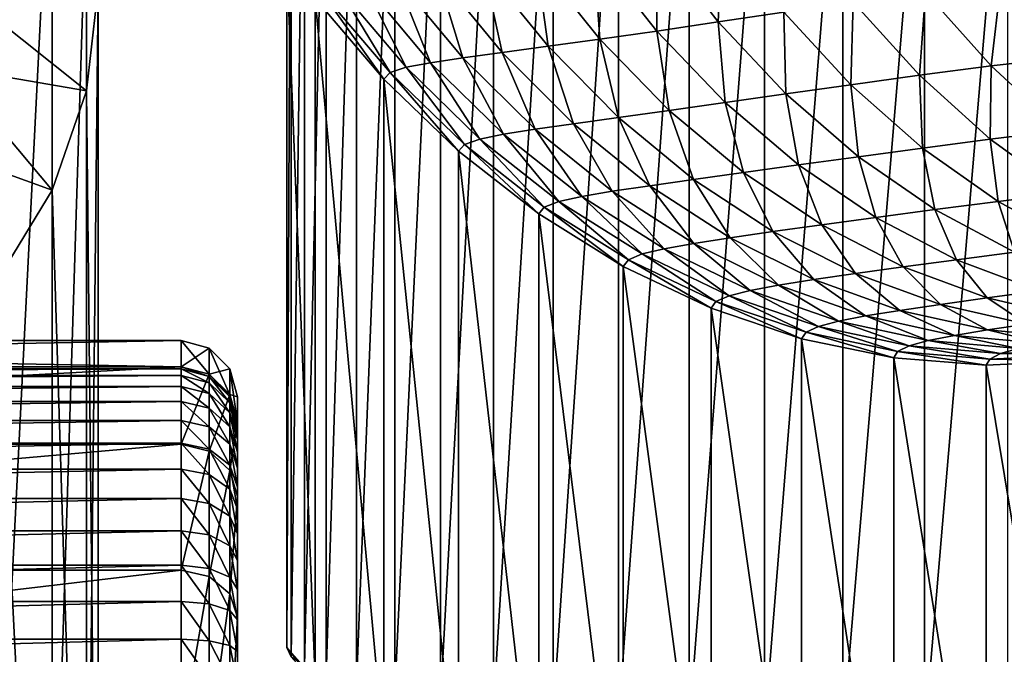
# Model space of a CAD drawing. Extents: x -0.218 to 0.011, y -0.282 to -0.138.
# Drawn here: x -0.189 to -0.173, y -0.244 to -0.234 of the extents above; entities that cross this region are included whole.
import ezdxf

# ---------------------------------------------------------------- set-up
doc = ezdxf.new("R2010")
doc.units = 0
doc.header["$MEASUREMENT"] = 0
doc.layers.get('0').update_dxf_attribs({"linetype": 'CONTINUOUS'})

msp = doc.modelspace()

# ---------------------------------------------------------------- linework, layer by layer
for points in [[(-0.184316, -0.244109, 0.080627), (-0.184316, -0.233366, 0.175395), (-0.184316, -0.218022, 0.173655)], [(-0.184316, -0.244109, 0.080627), (-0.184316, -0.218022, 0.173655), (-0.184316, -0.228765, 0.078888)], [(-0.184247, -0.228914, 0.077578), (-0.184316, -0.244109, 0.080627), (-0.184316, -0.228765, 0.078888)], [(-0.184247, -0.228914, 0.077578), (-0.184247, -0.244258, 0.079317), (-0.184316, -0.244109, 0.080627)], [(-0.18404, -0.229061, 0.076282), (-0.184247, -0.244258, 0.079317), (-0.184247, -0.228914, 0.077578)], [(-0.18404, -0.229061, 0.076282), (-0.18404, -0.244405, 0.078022), (-0.184247, -0.244258, 0.079317)], [(-0.183699, -0.229204, 0.075015), (-0.18404, -0.244405, 0.078022), (-0.18404, -0.229061, 0.076282)], [(-0.18887, -0.247905, 0.056543), (-0.18887, -0.22917, 0.090198), (-0.187993, -0.230603, 0.090996)], [(-0.183699, -0.229204, 0.075015), (-0.183699, -0.244548, 0.076755), (-0.18404, -0.244405, 0.078022)], [(-0.183226, -0.229343, 0.073791), (-0.183699, -0.244548, 0.076755), (-0.183699, -0.229204, 0.075015)], [(-0.183226, -0.229343, 0.073791), (-0.183226, -0.244687, 0.07553), (-0.183699, -0.244548, 0.076755)], [(-0.182626, -0.229475, 0.072622), (-0.183226, -0.244687, 0.07553), (-0.183226, -0.229343, 0.073791)], [(-0.182626, -0.229475, 0.072622), (-0.182626, -0.24482, 0.074362), (-0.183226, -0.244687, 0.07553)], [(-0.181907, -0.2296, 0.071522), (-0.182626, -0.24482, 0.074362), (-0.182626, -0.229475, 0.072622)], [(-0.181907, -0.2296, 0.071522), (-0.181907, -0.244944, 0.073262), (-0.182626, -0.24482, 0.074362)], [(-0.181077, -0.229716, 0.070503), (-0.181907, -0.244944, 0.073262), (-0.181907, -0.2296, 0.071522)], [(-0.181077, -0.229716, 0.070503), (-0.181077, -0.24506, 0.072242), (-0.181907, -0.244944, 0.073262)], [(-0.180143, -0.229821, 0.069576), (-0.181077, -0.24506, 0.072242), (-0.181077, -0.229716, 0.070503)], [(-0.180143, -0.229821, 0.069576), (-0.180143, -0.245165, 0.071315), (-0.181077, -0.24506, 0.072242)], [(-0.179117, -0.229914, 0.06875), (-0.180143, -0.245165, 0.071315), (-0.180143, -0.229821, 0.069576)], [(-0.179117, -0.229914, 0.06875), (-0.179117, -0.245258, 0.07049), (-0.180143, -0.245165, 0.071315)], [(-0.17801, -0.229995, 0.068036), (-0.179117, -0.245258, 0.07049), (-0.179117, -0.229914, 0.06875)], [(-0.17801, -0.229995, 0.068036), (-0.17801, -0.245339, 0.069775), (-0.179117, -0.245258, 0.07049)], [(-0.176834, -0.230063, 0.06744), (-0.17801, -0.245339, 0.069775), (-0.17801, -0.229995, 0.068036)], [(-0.176834, -0.230063, 0.06744), (-0.176834, -0.245407, 0.06918), (-0.17801, -0.245339, 0.069775)], [(-0.175602, -0.230116, 0.06697), (-0.176834, -0.245407, 0.06918), (-0.176834, -0.230063, 0.06744)], [(-0.175602, -0.230116, 0.06697), (-0.175602, -0.24546, 0.06871), (-0.176834, -0.245407, 0.06918)], [(-0.174327, -0.230155, 0.066631), (-0.175602, -0.24546, 0.06871), (-0.175602, -0.230116, 0.06697)], [(-0.174327, -0.230155, 0.066631), (-0.174327, -0.245499, 0.06837), (-0.175602, -0.24546, 0.06871)], [(-0.173023, -0.230178, 0.066426), (-0.174327, -0.245499, 0.06837), (-0.174327, -0.230155, 0.066631)], [(-0.173023, -0.230178, 0.066426), (-0.173023, -0.245522, 0.068165), (-0.174327, -0.245499, 0.06837)], [(-0.18887, -0.247905, 0.056543), (-0.187993, -0.230603, 0.090996), (-0.187993, -0.249338, 0.057341)], [(-0.187993, -0.249338, 0.057341), (-0.187993, -0.230603, 0.090996), (-0.187453, -0.232158, 0.091861)], [(-0.187993, -0.249338, 0.057341), (-0.187453, -0.232158, 0.091861), (-0.187453, -0.250893, 0.058207)], [(-0.187453, -0.250893, 0.058207), (-0.187453, -0.232158, 0.091861), (-0.187271, -0.233775, 0.092762)], [(-0.177491, -0.23289, 0.185831), (-0.178531, -0.233052, 0.185078), (-0.177557, -0.234311, 0.18431)], [(-0.177491, -0.23289, 0.185831), (-0.177557, -0.234311, 0.18431), (-0.176528, -0.234158, 0.185046)], [(-0.178531, -0.233052, 0.185078), (-0.179507, -0.233201, 0.184231), (-0.178521, -0.234453, 0.183478)], [(-0.178531, -0.233052, 0.185078), (-0.178521, -0.234453, 0.183478), (-0.177557, -0.234311, 0.18431)], [(-0.179507, -0.233201, 0.184231), (-0.180411, -0.233333, 0.183298), (-0.179412, -0.234581, 0.182561)], [(-0.179507, -0.233201, 0.184231), (-0.179412, -0.234581, 0.182561), (-0.178521, -0.234453, 0.183478)], [(-0.183873, -0.244613, 0.081), (-0.183873, -0.233941, 0.175145), (-0.184316, -0.233366, 0.175395)], [(-0.183873, -0.244613, 0.081), (-0.184316, -0.233366, 0.175395), (-0.184316, -0.244109, 0.080627)], [(-0.180411, -0.233333, 0.183298), (-0.181233, -0.233447, 0.182289), (-0.180222, -0.234693, 0.181569)], [(-0.180411, -0.233333, 0.183298), (-0.180222, -0.234693, 0.181569), (-0.179412, -0.234581, 0.182561)], [(-0.181964, -0.233544, 0.181214), (-0.182595, -0.233625, 0.180082), (-0.181557, -0.234874, 0.179392)], [(-0.181233, -0.233447, 0.182289), (-0.181964, -0.233544, 0.181214), (-0.18094, -0.23479, 0.180509)], [(-0.181964, -0.233544, 0.181214), (-0.181557, -0.234874, 0.179392), (-0.18094, -0.23479, 0.180509)], [(-0.181233, -0.233447, 0.182289), (-0.18094, -0.23479, 0.180509), (-0.180222, -0.234693, 0.181569)], [(-0.183115, -0.233695, 0.178901), (-0.183511, -0.233762, 0.17768), (-0.182448, -0.235021, 0.177022)], [(-0.182595, -0.233625, 0.180082), (-0.183115, -0.233695, 0.178901), (-0.182064, -0.234949, 0.178227)], [(-0.183115, -0.233695, 0.178901), (-0.182448, -0.235021, 0.177022), (-0.182064, -0.234949, 0.178227)], [(-0.182595, -0.233625, 0.180082), (-0.182064, -0.234949, 0.178227), (-0.181557, -0.234874, 0.179392)], [(-0.173128, -0.233699, 0.186587), (-0.174307, -0.233843, 0.186195), (-0.173282, -0.235001, 0.185279)], [(-0.173128, -0.233699, 0.186587), (-0.173282, -0.235001, 0.185279), (-0.172117, -0.234868, 0.185657)], [(-0.17191, -0.233582, 0.18684), (-0.173128, -0.233699, 0.186587), (-0.172117, -0.234868, 0.185657)], [(-0.189473, -0.233775, 0.092762), (-0.189613, -0.235017, 0.093453), (-0.187453, -0.235392, 0.093662)], [(-0.189473, -0.233775, 0.092762), (-0.187453, -0.235392, 0.093662), (-0.187271, -0.233775, 0.092762)], [(-0.187453, -0.250893, 0.058207), (-0.187271, -0.233775, 0.092762), (-0.187271, -0.25251, 0.059107)], [(-0.187271, -0.25251, 0.059107), (-0.187271, -0.233775, 0.092762), (-0.187453, -0.235392, 0.093662)], [(-0.18377, -0.233838, 0.176426), (-0.183873, -0.233941, 0.175145), (-0.182796, -0.235207, 0.174523)], [(-0.183511, -0.233762, 0.17768), (-0.18377, -0.233838, 0.176426), (-0.182698, -0.235102, 0.175785)], [(-0.18377, -0.233838, 0.176426), (-0.182796, -0.235207, 0.174523), (-0.182698, -0.235102, 0.175785)], [(-0.183511, -0.233762, 0.17768), (-0.182698, -0.235102, 0.175785), (-0.182448, -0.235021, 0.177022)], [(-0.174307, -0.233843, 0.186195), (-0.175442, -0.234, 0.185678), (-0.174405, -0.235146, 0.184778)], [(-0.174307, -0.233843, 0.186195), (-0.174405, -0.235146, 0.184778), (-0.173282, -0.235001, 0.185279)], [(-0.183873, -0.233941, 0.175145), (-0.183873, -0.244613, 0.081), (-0.182796, -0.245708, 0.08189)], [(-0.183873, -0.233941, 0.175145), (-0.182796, -0.245708, 0.08189), (-0.182796, -0.235207, 0.174523)], [(-0.175442, -0.234, 0.185678), (-0.176528, -0.234158, 0.185046), (-0.175479, -0.235295, 0.184164)], [(-0.175442, -0.234, 0.185678), (-0.175479, -0.235295, 0.184164), (-0.174405, -0.235146, 0.184778)], [(-0.176528, -0.234158, 0.185046), (-0.177557, -0.234311, 0.18431), (-0.176496, -0.235439, 0.183445)], [(-0.176528, -0.234158, 0.185046), (-0.176496, -0.235439, 0.183445), (-0.175479, -0.235295, 0.184164)], [(-0.177557, -0.234311, 0.18431), (-0.178521, -0.234453, 0.183478), (-0.177448, -0.235574, 0.182632)], [(-0.177557, -0.234311, 0.18431), (-0.177448, -0.235574, 0.182632), (-0.176496, -0.235439, 0.183445)], [(-0.178521, -0.234453, 0.183478), (-0.179412, -0.234581, 0.182561), (-0.178326, -0.235697, 0.181732)], [(-0.178521, -0.234453, 0.183478), (-0.178326, -0.235697, 0.181732), (-0.177448, -0.235574, 0.182632)], [(-0.179412, -0.234581, 0.182561), (-0.180222, -0.234693, 0.181569), (-0.179121, -0.235808, 0.180757)], [(-0.179412, -0.234581, 0.182561), (-0.179121, -0.235808, 0.180757), (-0.178326, -0.235697, 0.181732)], [(-0.180222, -0.234693, 0.181569), (-0.18094, -0.23479, 0.180509), (-0.179824, -0.235905, 0.179714)], [(-0.180222, -0.234693, 0.181569), (-0.179824, -0.235905, 0.179714), (-0.179121, -0.235808, 0.180757)], [(-0.181557, -0.234874, 0.179392), (-0.182064, -0.234949, 0.178227), (-0.18092, -0.23607, 0.177466)], [(-0.18094, -0.23479, 0.180509), (-0.181557, -0.234874, 0.179392), (-0.180427, -0.235992, 0.178614)], [(-0.181557, -0.234874, 0.179392), (-0.18092, -0.23607, 0.177466), (-0.180427, -0.235992, 0.178614)], [(-0.18094, -0.23479, 0.180509), (-0.180427, -0.235992, 0.178614), (-0.179824, -0.235905, 0.179714)], [(-0.172117, -0.234868, 0.185657), (-0.173282, -0.235001, 0.185279), (-0.172185, -0.236012, 0.184273)], [(-0.189613, -0.235017, 0.093453), (-0.190028, -0.236211, 0.094118), (-0.187993, -0.236947, 0.094527)], [(-0.189613, -0.235017, 0.093453), (-0.187993, -0.236947, 0.094527), (-0.187453, -0.235392, 0.093662)], [(-0.182448, -0.235021, 0.177022), (-0.182698, -0.235102, 0.175785), (-0.181531, -0.236231, 0.175059)], [(-0.182064, -0.234949, 0.178227), (-0.182448, -0.235021, 0.177022), (-0.181291, -0.236147, 0.176278)], [(-0.182448, -0.235021, 0.177022), (-0.181531, -0.236231, 0.175059), (-0.181291, -0.236147, 0.176278)], [(-0.182064, -0.234949, 0.178227), (-0.181291, -0.236147, 0.176278), (-0.18092, -0.23607, 0.177466)], [(-0.173282, -0.235001, 0.185279), (-0.174405, -0.235146, 0.184778), (-0.173295, -0.236147, 0.18379)], [(-0.173282, -0.235001, 0.185279), (-0.173295, -0.236147, 0.18379), (-0.172185, -0.236012, 0.184273)], [(-0.182698, -0.235102, 0.175785), (-0.182796, -0.235207, 0.174523), (-0.181624, -0.236337, 0.173817)], [(-0.182796, -0.235207, 0.174523), (-0.182796, -0.245708, 0.08189), (-0.181624, -0.246651, 0.082832)], [(-0.182796, -0.235207, 0.174523), (-0.181624, -0.246651, 0.082832), (-0.181624, -0.236337, 0.173817)], [(-0.182698, -0.235102, 0.175785), (-0.181624, -0.236337, 0.173817), (-0.181531, -0.236231, 0.175059)], [(-0.174405, -0.235146, 0.184778), (-0.175479, -0.235295, 0.184164), (-0.174357, -0.236286, 0.183194)], [(-0.174405, -0.235146, 0.184778), (-0.174357, -0.236286, 0.183194), (-0.173295, -0.236147, 0.18379)], [(-0.187453, -0.254127, 0.060007), (-0.187453, -0.235392, 0.093662), (-0.187993, -0.236947, 0.094527)], [(-0.187271, -0.25251, 0.059107), (-0.187453, -0.235392, 0.093662), (-0.187453, -0.254127, 0.060007)], [(-0.175479, -0.235295, 0.184164), (-0.176496, -0.235439, 0.183445), (-0.175361, -0.236422, 0.182495)], [(-0.175479, -0.235295, 0.184164), (-0.175361, -0.236422, 0.182495), (-0.174357, -0.236286, 0.183194)], [(-0.176496, -0.235439, 0.183445), (-0.177448, -0.235574, 0.182632), (-0.176299, -0.236551, 0.1817)], [(-0.176496, -0.235439, 0.183445), (-0.176299, -0.236551, 0.1817), (-0.175361, -0.236422, 0.182495)], [(-0.178326, -0.235697, 0.181732), (-0.179121, -0.235808, 0.180757), (-0.177942, -0.236779, 0.179863)], [(-0.177448, -0.235574, 0.182632), (-0.178326, -0.235697, 0.181732), (-0.177162, -0.236671, 0.18082)], [(-0.178326, -0.235697, 0.181732), (-0.177942, -0.236779, 0.179863), (-0.177162, -0.236671, 0.18082)], [(-0.177448, -0.235574, 0.182632), (-0.177162, -0.236671, 0.18082), (-0.176299, -0.236551, 0.1817)], [(-0.179121, -0.235808, 0.180757), (-0.179824, -0.235905, 0.179714), (-0.17863, -0.236876, 0.178838)], [(-0.179121, -0.235808, 0.180757), (-0.17863, -0.236876, 0.178838), (-0.177942, -0.236779, 0.179863)], [(-0.180427, -0.235992, 0.178614), (-0.18092, -0.23607, 0.177466), (-0.179695, -0.237045, 0.176625)], [(-0.179824, -0.235905, 0.179714), (-0.180427, -0.235992, 0.178614), (-0.179217, -0.236964, 0.177756)], [(-0.180427, -0.235992, 0.178614), (-0.179695, -0.237045, 0.176625), (-0.179217, -0.236964, 0.177756)], [(-0.179824, -0.235905, 0.179714), (-0.179217, -0.236964, 0.177756), (-0.17863, -0.236876, 0.178838)], [(-0.172185, -0.236012, 0.184273), (-0.173295, -0.236147, 0.18379), (-0.172125, -0.236991, 0.182723)], [(-0.181291, -0.236147, 0.176278), (-0.181531, -0.236231, 0.175059), (-0.180282, -0.237212, 0.174257)], [(-0.18092, -0.23607, 0.177466), (-0.181291, -0.236147, 0.176278), (-0.180053, -0.237125, 0.175456)], [(-0.181291, -0.236147, 0.176278), (-0.180282, -0.237212, 0.174257), (-0.180053, -0.237125, 0.175456)], [(-0.18092, -0.23607, 0.177466), (-0.180053, -0.237125, 0.175456), (-0.179695, -0.237045, 0.176625)], [(-0.173295, -0.236147, 0.18379), (-0.174357, -0.236286, 0.183194), (-0.173173, -0.237122, 0.182147)], [(-0.173295, -0.236147, 0.18379), (-0.173173, -0.237122, 0.182147), (-0.172125, -0.236991, 0.182723)], [(-0.190028, -0.236211, 0.094118), (-0.18887, -0.23838, 0.095325), (-0.187993, -0.236947, 0.094527)], [(-0.181531, -0.236231, 0.175059), (-0.181624, -0.236337, 0.173817), (-0.180369, -0.237319, 0.173036)], [(-0.181531, -0.236231, 0.175059), (-0.180369, -0.237319, 0.173036), (-0.180282, -0.237212, 0.174257)], [(-0.174357, -0.236286, 0.183194), (-0.175361, -0.236422, 0.182495), (-0.174163, -0.237251, 0.181468)], [(-0.174357, -0.236286, 0.183194), (-0.174163, -0.237251, 0.181468), (-0.173173, -0.237122, 0.182147)], [(-0.181624, -0.236337, 0.173817), (-0.181624, -0.246651, 0.082832), (-0.180369, -0.247433, 0.083814)], [(-0.181624, -0.236337, 0.173817), (-0.180369, -0.247433, 0.083814), (-0.180369, -0.237319, 0.173036)], [(-0.175361, -0.236422, 0.182495), (-0.176299, -0.236551, 0.1817), (-0.175087, -0.237374, 0.180694)], [(-0.175361, -0.236422, 0.182495), (-0.175087, -0.237374, 0.180694), (-0.174163, -0.237251, 0.181468)], [(-0.176299, -0.236551, 0.1817), (-0.177162, -0.236671, 0.18082), (-0.175935, -0.23749, 0.179834)], [(-0.176299, -0.236551, 0.1817), (-0.175935, -0.23749, 0.179834), (-0.175087, -0.237374, 0.180694)], [(-0.177942, -0.236779, 0.179863), (-0.17863, -0.236876, 0.178838), (-0.177371, -0.237693, 0.177891)], [(-0.177162, -0.236671, 0.18082), (-0.177942, -0.236779, 0.179863), (-0.176699, -0.237596, 0.178896)], [(-0.177942, -0.236779, 0.179863), (-0.177371, -0.237693, 0.177891), (-0.176699, -0.237596, 0.178896)], [(-0.177162, -0.236671, 0.18082), (-0.176699, -0.237596, 0.178896), (-0.175935, -0.23749, 0.179834)], [(-0.187993, -0.255682, 0.060873), (-0.187993, -0.236947, 0.094527), (-0.18887, -0.23838, 0.095325)], [(-0.187453, -0.254127, 0.060007), (-0.187993, -0.236947, 0.094527), (-0.187993, -0.255682, 0.060873)], [(-0.17863, -0.236876, 0.178838), (-0.179217, -0.236964, 0.177756), (-0.177941, -0.237781, 0.176827)], [(-0.17863, -0.236876, 0.178838), (-0.177941, -0.237781, 0.176827), (-0.177371, -0.237693, 0.177891)], [(-0.179695, -0.237045, 0.176625), (-0.180053, -0.237125, 0.175456), (-0.178746, -0.237946, 0.174565)], [(-0.179217, -0.236964, 0.177756), (-0.179695, -0.237045, 0.176625), (-0.178403, -0.237864, 0.175715)], [(-0.179695, -0.237045, 0.176625), (-0.178746, -0.237946, 0.174565), (-0.178403, -0.237864, 0.175715)], [(-0.179217, -0.236964, 0.177756), (-0.178403, -0.237864, 0.175715), (-0.177941, -0.237781, 0.176827)], [(-0.172125, -0.236991, 0.182723), (-0.173173, -0.237122, 0.182147), (-0.17194, -0.237793, 0.181035)], [(-0.180282, -0.237212, 0.174257), (-0.180369, -0.237319, 0.173036), (-0.179045, -0.238142, 0.172188)], [(-0.180053, -0.237125, 0.175456), (-0.180282, -0.237212, 0.174257), (-0.178964, -0.238035, 0.173386)], [(-0.180282, -0.237212, 0.174257), (-0.179045, -0.238142, 0.172188), (-0.178964, -0.238035, 0.173386)], [(-0.180053, -0.237125, 0.175456), (-0.178964, -0.238035, 0.173386), (-0.178746, -0.237946, 0.174565)], [(-0.174163, -0.237251, 0.181468), (-0.175087, -0.237374, 0.180694), (-0.173825, -0.238035, 0.179624)], [(-0.173173, -0.237122, 0.182147), (-0.174163, -0.237251, 0.181468), (-0.172916, -0.237916, 0.180377)], [(-0.174163, -0.237251, 0.181468), (-0.173825, -0.238035, 0.179624), (-0.172916, -0.237916, 0.180377)], [(-0.173173, -0.237122, 0.182147), (-0.172916, -0.237916, 0.180377), (-0.17194, -0.237793, 0.181035)], [(-0.180369, -0.237319, 0.173036), (-0.180369, -0.247433, 0.083814), (-0.179045, -0.248045, 0.084826)], [(-0.180369, -0.237319, 0.173036), (-0.179045, -0.248045, 0.084826), (-0.179045, -0.238142, 0.172188)], [(-0.175087, -0.237374, 0.180694), (-0.175935, -0.23749, 0.179834), (-0.174658, -0.238147, 0.178785)], [(-0.175087, -0.237374, 0.180694), (-0.174658, -0.238147, 0.178785), (-0.173825, -0.238035, 0.179624)], [(-0.175935, -0.23749, 0.179834), (-0.176699, -0.237596, 0.178896), (-0.175405, -0.23825, 0.177868)], [(-0.175935, -0.23749, 0.179834), (-0.175405, -0.23825, 0.177868), (-0.174658, -0.238147, 0.178785)], [(-0.177371, -0.237693, 0.177891), (-0.177941, -0.237781, 0.176827), (-0.176613, -0.238435, 0.175837)], [(-0.176699, -0.237596, 0.178896), (-0.177371, -0.237693, 0.177891), (-0.17606, -0.238346, 0.176882)], [(-0.177371, -0.237693, 0.177891), (-0.176613, -0.238435, 0.175837), (-0.17606, -0.238346, 0.176882)], [(-0.176699, -0.237596, 0.178896), (-0.17606, -0.238346, 0.176882), (-0.175405, -0.23825, 0.177868)], [(-0.178403, -0.237864, 0.175715), (-0.178746, -0.237946, 0.174565), (-0.177386, -0.238601, 0.173614)], [(-0.177941, -0.237781, 0.176827), (-0.178403, -0.237864, 0.175715), (-0.177058, -0.238518, 0.174745)], [(-0.178403, -0.237864, 0.175715), (-0.177386, -0.238601, 0.173614), (-0.177058, -0.238518, 0.174745)], [(-0.177941, -0.237781, 0.176827), (-0.177058, -0.238518, 0.174745), (-0.176613, -0.238435, 0.175837)], [(-0.178746, -0.237946, 0.174565), (-0.178964, -0.238035, 0.173386), (-0.177592, -0.23869, 0.172457)], [(-0.178746, -0.237946, 0.174565), (-0.177592, -0.23869, 0.172457), (-0.177386, -0.238601, 0.173614)], [(-0.172916, -0.237916, 0.180377), (-0.173825, -0.238035, 0.179624), (-0.172527, -0.238524, 0.178503)], [(-0.178964, -0.238035, 0.173386), (-0.179045, -0.238142, 0.172188), (-0.177667, -0.238796, 0.171282)], [(-0.179045, -0.238142, 0.172188), (-0.179045, -0.248045, 0.084826), (-0.177667, -0.248481, 0.085856)], [(-0.179045, -0.238142, 0.172188), (-0.177667, -0.248481, 0.085856), (-0.177667, -0.238796, 0.171282)], [(-0.178964, -0.238035, 0.173386), (-0.177667, -0.238796, 0.171282), (-0.177592, -0.23869, 0.172457)], [(-0.174658, -0.238147, 0.178785), (-0.175405, -0.23825, 0.177868), (-0.174074, -0.238735, 0.176788)], [(-0.173825, -0.238035, 0.179624), (-0.174658, -0.238147, 0.178785), (-0.173344, -0.238633, 0.177685)], [(-0.174658, -0.238147, 0.178785), (-0.174074, -0.238735, 0.176788), (-0.173344, -0.238633, 0.177685)], [(-0.173825, -0.238035, 0.179624), (-0.173344, -0.238633, 0.177685), (-0.172527, -0.238524, 0.178503)], [(-0.175405, -0.23825, 0.177868), (-0.17606, -0.238346, 0.176882), (-0.174711, -0.238829, 0.175823)], [(-0.175405, -0.23825, 0.177868), (-0.174711, -0.238829, 0.175823), (-0.174074, -0.238735, 0.176788)], [(-0.187993, -0.255682, 0.060873), (-0.18887, -0.23838, 0.095325), (-0.18887, -0.257115, 0.06167)], [(-0.176613, -0.238435, 0.175837), (-0.177058, -0.238518, 0.174745), (-0.175674, -0.239, 0.173725)], [(-0.17606, -0.238346, 0.176882), (-0.176613, -0.238435, 0.175837), (-0.175247, -0.238916, 0.174798)], [(-0.176613, -0.238435, 0.175837), (-0.175674, -0.239, 0.173725), (-0.175247, -0.238916, 0.174798)], [(-0.17606, -0.238346, 0.176882), (-0.175247, -0.238916, 0.174798), (-0.174711, -0.238829, 0.175823)], [(-0.177386, -0.238601, 0.173614), (-0.177592, -0.23869, 0.172457), (-0.176181, -0.239171, 0.171479)], [(-0.177058, -0.238518, 0.174745), (-0.177386, -0.238601, 0.173614), (-0.175987, -0.239082, 0.172615)], [(-0.177386, -0.238601, 0.173614), (-0.176181, -0.239171, 0.171479), (-0.175987, -0.239082, 0.172615)], [(-0.177058, -0.238518, 0.174745), (-0.175987, -0.239082, 0.172615), (-0.175674, -0.239, 0.173725)], [(-0.173344, -0.238633, 0.177685), (-0.174074, -0.238735, 0.176788), (-0.172721, -0.239043, 0.17567)], [(-0.172527, -0.238524, 0.178503), (-0.173344, -0.238633, 0.177685), (-0.172008, -0.238944, 0.176546)], [(-0.173344, -0.238633, 0.177685), (-0.172721, -0.239043, 0.17567), (-0.172008, -0.238944, 0.176546)], [(-0.177592, -0.23869, 0.172457), (-0.177667, -0.238796, 0.171282), (-0.17625, -0.239276, 0.170329)], [(-0.177667, -0.238796, 0.171282), (-0.177667, -0.248481, 0.085856), (-0.17625, -0.248734, 0.086894)], [(-0.177667, -0.238796, 0.171282), (-0.17625, -0.248734, 0.086894), (-0.17625, -0.239276, 0.170329)], [(-0.177592, -0.23869, 0.172457), (-0.17625, -0.239276, 0.170329), (-0.176181, -0.239171, 0.171479)], [(-0.174074, -0.238735, 0.176788), (-0.174711, -0.238829, 0.175823), (-0.17334, -0.239135, 0.174725)], [(-0.174074, -0.238735, 0.176788), (-0.17334, -0.239135, 0.174725), (-0.172721, -0.239043, 0.17567)], [(-0.175247, -0.238916, 0.174798), (-0.175674, -0.239, 0.173725), (-0.174268, -0.239303, 0.172668)], [(-0.174711, -0.238829, 0.175823), (-0.175247, -0.238916, 0.174798), (-0.173857, -0.239221, 0.173721)], [(-0.175247, -0.238916, 0.174798), (-0.174268, -0.239303, 0.172668), (-0.173857, -0.239221, 0.173721)], [(-0.174711, -0.238829, 0.175823), (-0.173857, -0.239221, 0.173721), (-0.17334, -0.239135, 0.174725)], [(-0.175987, -0.239082, 0.172615), (-0.176181, -0.239171, 0.171479), (-0.174747, -0.239472, 0.170464)], [(-0.175674, -0.239, 0.173725), (-0.175987, -0.239082, 0.172615), (-0.174565, -0.239385, 0.171578)], [(-0.175987, -0.239082, 0.172615), (-0.174747, -0.239472, 0.170464), (-0.174565, -0.239385, 0.171578)], [(-0.175674, -0.239, 0.173725), (-0.174565, -0.239385, 0.171578), (-0.174268, -0.239303, 0.172668)], [(-0.172721, -0.239043, 0.17567), (-0.17334, -0.239135, 0.174725), (-0.171961, -0.239263, 0.173601)], [(-0.176181, -0.239171, 0.171479), (-0.17625, -0.239276, 0.170329), (-0.174808, -0.239575, 0.169338)], [(-0.176181, -0.239171, 0.171479), (-0.174808, -0.239575, 0.169338), (-0.174747, -0.239472, 0.170464)], [(-0.173857, -0.239221, 0.173721), (-0.174268, -0.239303, 0.172668), (-0.172853, -0.239426, 0.171584)], [(-0.17334, -0.239135, 0.174725), (-0.173857, -0.239221, 0.173721), (-0.172461, -0.239347, 0.172617)], [(-0.173857, -0.239221, 0.173721), (-0.172853, -0.239426, 0.171584), (-0.172461, -0.239347, 0.172617)], [(-0.17334, -0.239135, 0.174725), (-0.172461, -0.239347, 0.172617), (-0.171961, -0.239263, 0.173601)], [(-0.208434, -0.239711, 0.047857), (-0.208434, -0.239301, 0.043692), (-0.185971, -0.239301, 0.043692)], [(-0.208434, -0.239711, 0.047857), (-0.185971, -0.239301, 0.043692), (-0.185971, -0.239711, 0.047857)], [(-0.208434, -0.239301, 0.043692), (-0.208434, -0.239711, 0.039527), (-0.185971, -0.239711, 0.039527)], [(-0.208434, -0.239301, 0.043692), (-0.185971, -0.239711, 0.039527), (-0.185971, -0.239301, 0.043692)], [(-0.185971, -0.239301, 0.043692), (-0.185971, -0.239711, 0.039527), (-0.185531, -0.239829, 0.039532)], [(-0.185971, -0.239301, 0.043692), (-0.185531, -0.239829, 0.039532), (-0.185531, -0.239419, 0.043692)], [(-0.185971, -0.239711, 0.047857), (-0.185971, -0.239301, 0.043692), (-0.185531, -0.239419, 0.043692)], [(-0.17625, -0.239276, 0.170329), (-0.17625, -0.248734, 0.086894), (-0.174808, -0.248804, 0.087928)], [(-0.17625, -0.239276, 0.170329), (-0.174808, -0.248804, 0.087928), (-0.174808, -0.239575, 0.169338)], [(-0.174565, -0.239385, 0.171578), (-0.174747, -0.239472, 0.170464), (-0.173304, -0.239591, 0.169422)], [(-0.174268, -0.239303, 0.172668), (-0.174565, -0.239385, 0.171578), (-0.173135, -0.239506, 0.170514)], [(-0.174565, -0.239385, 0.171578), (-0.173304, -0.239591, 0.169422), (-0.173135, -0.239506, 0.170514)], [(-0.174268, -0.239303, 0.172668), (-0.173135, -0.239506, 0.170514), (-0.172853, -0.239426, 0.171584)], [(-0.185971, -0.239711, 0.047857), (-0.185531, -0.239419, 0.043692), (-0.185531, -0.239827, 0.047834)], [(-0.185531, -0.239419, 0.043692), (-0.185531, -0.239829, 0.039532), (-0.185208, -0.240152, 0.039548)], [(-0.185531, -0.239419, 0.043692), (-0.185208, -0.240152, 0.039548), (-0.185208, -0.239743, 0.043692)], [(-0.185531, -0.239827, 0.047834), (-0.185531, -0.239419, 0.043692), (-0.185208, -0.239743, 0.043692)], [(-0.174747, -0.239472, 0.170464), (-0.174808, -0.239575, 0.169338), (-0.173359, -0.23969, 0.16832)], [(-0.174747, -0.239472, 0.170464), (-0.173359, -0.23969, 0.16832), (-0.173304, -0.239591, 0.169422)], [(-0.173135, -0.239506, 0.170514), (-0.173304, -0.239591, 0.169422), (-0.17187, -0.239524, 0.168365)], [(-0.173304, -0.239591, 0.169422), (-0.171918, -0.239621, 0.167288), (-0.17187, -0.239524, 0.168365)], [(-0.172853, -0.239426, 0.171584), (-0.173135, -0.239506, 0.170514), (-0.171713, -0.239443, 0.169436)], [(-0.173135, -0.239506, 0.170514), (-0.17187, -0.239524, 0.168365), (-0.171713, -0.239443, 0.169436)], [(-0.208434, -0.239746, 0.027539), (-0.185971, -0.239746, 0.027539), (-0.185971, -0.239711, 0.028153)], [(-0.208434, -0.239746, 0.027539), (-0.185971, -0.239711, 0.028153), (-0.208434, -0.239711, 0.028153)], [(-0.208434, -0.239711, 0.039527), (-0.208434, -0.239711, 0.028153), (-0.185971, -0.239711, 0.028153)], [(-0.208434, -0.239711, 0.039527), (-0.185971, -0.239711, 0.028153), (-0.185971, -0.239711, 0.039527)], [(-0.208434, -0.240926, 0.051862), (-0.208434, -0.239711, 0.047857), (-0.185971, -0.239711, 0.047857)], [(-0.208434, -0.240926, 0.051862), (-0.185971, -0.239711, 0.047857), (-0.185971, -0.240926, 0.051862)], [(-0.185971, -0.240926, 0.051862), (-0.185971, -0.239711, 0.047857), (-0.185531, -0.239827, 0.047834)], [(-0.185531, -0.239863, 0.027552), (-0.185531, -0.239829, 0.028157), (-0.185971, -0.239711, 0.028153)], [(-0.185531, -0.239863, 0.027552), (-0.185971, -0.239711, 0.028153), (-0.185971, -0.239746, 0.027539)], [(-0.185971, -0.239711, 0.039527), (-0.185971, -0.239711, 0.028153), (-0.185531, -0.239829, 0.028157)], [(-0.185971, -0.239711, 0.039527), (-0.185531, -0.239829, 0.028157), (-0.185531, -0.239829, 0.039532)], [(-0.174808, -0.239575, 0.169338), (-0.174808, -0.248804, 0.087928), (-0.173359, -0.248688, 0.088946)], [(-0.174808, -0.239575, 0.169338), (-0.173359, -0.248688, 0.088946), (-0.173359, -0.23969, 0.16832)], [(-0.173304, -0.239591, 0.169422), (-0.173359, -0.23969, 0.16832), (-0.171918, -0.239621, 0.167288)], [(-0.173359, -0.23969, 0.16832), (-0.171918, -0.248389, 0.089938), (-0.171918, -0.239621, 0.167288)], [(-0.173359, -0.23969, 0.16832), (-0.173359, -0.248688, 0.088946), (-0.171918, -0.248389, 0.089938)], [(-0.208434, -0.239849, 0.026932), (-0.185971, -0.239849, 0.026932), (-0.185971, -0.239746, 0.027539)], [(-0.208434, -0.239849, 0.026932), (-0.185971, -0.239746, 0.027539), (-0.208434, -0.239746, 0.027539)], [(-0.208434, -0.240019, 0.02634), (-0.185971, -0.240019, 0.02634), (-0.185971, -0.239849, 0.026932)], [(-0.208434, -0.240019, 0.02634), (-0.185971, -0.239849, 0.026932), (-0.208434, -0.239849, 0.026932)], [(-0.185531, -0.239964, 0.026958), (-0.185531, -0.239863, 0.027552), (-0.185971, -0.239746, 0.027539)], [(-0.185531, -0.239964, 0.026958), (-0.185971, -0.239746, 0.027539), (-0.185971, -0.239849, 0.026932)], [(-0.185971, -0.240926, 0.051862), (-0.185531, -0.239827, 0.047834), (-0.185531, -0.241036, 0.051816)], [(-0.185531, -0.240131, 0.026379), (-0.185531, -0.239964, 0.026958), (-0.185971, -0.239849, 0.026932)], [(-0.185531, -0.240131, 0.026379), (-0.185971, -0.239849, 0.026932), (-0.185971, -0.240019, 0.02634)], [(-0.185531, -0.239827, 0.047834), (-0.185208, -0.239743, 0.043692), (-0.185208, -0.240145, 0.04777)], [(-0.185531, -0.241036, 0.051816), (-0.185531, -0.239827, 0.047834), (-0.185208, -0.240145, 0.04777)], [(-0.185208, -0.240184, 0.027588), (-0.185208, -0.240152, 0.028166), (-0.185531, -0.239829, 0.028157)], [(-0.185208, -0.240184, 0.027588), (-0.185531, -0.239829, 0.028157), (-0.185531, -0.239863, 0.027552)], [(-0.185531, -0.239829, 0.039532), (-0.185531, -0.239829, 0.028157), (-0.185208, -0.240152, 0.028166)], [(-0.185531, -0.239829, 0.039532), (-0.185208, -0.240152, 0.028166), (-0.185208, -0.240152, 0.039548)], [(-0.185208, -0.240279, 0.02703), (-0.185208, -0.240184, 0.027588), (-0.185531, -0.239863, 0.027552)], [(-0.185208, -0.240279, 0.02703), (-0.185531, -0.239863, 0.027552), (-0.185531, -0.239964, 0.026958)], [(-0.185208, -0.239743, 0.043692), (-0.185208, -0.240152, 0.039548), (-0.18509, -0.240592, 0.03957)], [(-0.185208, -0.239743, 0.043692), (-0.18509, -0.240592, 0.03957), (-0.18509, -0.240186, 0.043692)], [(-0.185208, -0.240145, 0.04777), (-0.185208, -0.239743, 0.043692), (-0.18509, -0.240186, 0.043692)], [(-0.208434, -0.240255, 0.025772), (-0.185971, -0.240255, 0.025772), (-0.185971, -0.240019, 0.02634)], [(-0.208434, -0.240255, 0.025772), (-0.185971, -0.240019, 0.02634), (-0.208434, -0.240019, 0.02634)], [(-0.185531, -0.240361, 0.025823), (-0.185531, -0.240131, 0.026379), (-0.185971, -0.240019, 0.02634)], [(-0.185531, -0.240361, 0.025823), (-0.185971, -0.240019, 0.02634), (-0.185971, -0.240255, 0.025772)], [(-0.185208, -0.240436, 0.026486), (-0.185208, -0.240279, 0.02703), (-0.185531, -0.239964, 0.026958)], [(-0.185208, -0.240436, 0.026486), (-0.185531, -0.239964, 0.026958), (-0.185531, -0.240131, 0.026379)], [(-0.185208, -0.240652, 0.025963), (-0.185208, -0.240436, 0.026486), (-0.185531, -0.240131, 0.026379)], [(-0.185208, -0.240652, 0.025963), (-0.185531, -0.240131, 0.026379), (-0.185531, -0.240361, 0.025823)], [(-0.185531, -0.241036, 0.051816), (-0.185208, -0.240145, 0.04777), (-0.185208, -0.241335, 0.051692)], [(-0.185208, -0.240145, 0.04777), (-0.18509, -0.240186, 0.043692), (-0.18509, -0.240579, 0.047684)], [(-0.185208, -0.241335, 0.051692), (-0.185208, -0.240145, 0.04777), (-0.18509, -0.240579, 0.047684)], [(-0.18509, -0.240622, 0.027638), (-0.18509, -0.240592, 0.028178), (-0.185208, -0.240152, 0.028166)], [(-0.18509, -0.240622, 0.027638), (-0.185208, -0.240152, 0.028166), (-0.185208, -0.240184, 0.027588)], [(-0.185208, -0.240152, 0.039548), (-0.185208, -0.240152, 0.028166), (-0.18509, -0.240592, 0.028178)], [(-0.185208, -0.240152, 0.039548), (-0.18509, -0.240592, 0.028178), (-0.18509, -0.240592, 0.03957)], [(-0.18509, -0.240709, 0.027128), (-0.18509, -0.240622, 0.027638), (-0.185208, -0.240184, 0.027588)], [(-0.18509, -0.240709, 0.027128), (-0.185208, -0.240184, 0.027588), (-0.185208, -0.240279, 0.02703)], [(-0.18509, -0.240579, 0.047684), (-0.18509, -0.240186, 0.043692), (-0.18509, -0.240592, 0.03957)], [(-0.208434, -0.240552, 0.025233), (-0.185971, -0.240552, 0.025233), (-0.185971, -0.240255, 0.025772)], [(-0.208434, -0.240552, 0.025233), (-0.185971, -0.240255, 0.025772), (-0.208434, -0.240255, 0.025772)], [(-0.185531, -0.240653, 0.025296), (-0.185531, -0.240361, 0.025823), (-0.185971, -0.240255, 0.025772)], [(-0.185531, -0.240653, 0.025296), (-0.185971, -0.240255, 0.025772), (-0.185971, -0.240552, 0.025233)], [(-0.18509, -0.240852, 0.026632), (-0.18509, -0.240709, 0.027128), (-0.185208, -0.240279, 0.02703)], [(-0.18509, -0.240852, 0.026632), (-0.185208, -0.240279, 0.02703), (-0.185208, -0.240436, 0.026486)], [(-0.185208, -0.240926, 0.025468), (-0.185208, -0.240652, 0.025963), (-0.185531, -0.240361, 0.025823)], [(-0.185208, -0.240926, 0.025468), (-0.185531, -0.240361, 0.025823), (-0.185531, -0.240653, 0.025296)], [(-0.18509, -0.24105, 0.026154), (-0.18509, -0.240852, 0.026632), (-0.185208, -0.240436, 0.026486)], [(-0.18509, -0.24105, 0.026154), (-0.185208, -0.240436, 0.026486), (-0.185208, -0.240652, 0.025963)], [(-0.208434, -0.240909, 0.024731), (-0.185971, -0.240909, 0.024731), (-0.185971, -0.240552, 0.025233)], [(-0.208434, -0.240909, 0.024731), (-0.185971, -0.240552, 0.025233), (-0.208434, -0.240552, 0.025233)], [(-0.185531, -0.241001, 0.024804), (-0.185531, -0.240653, 0.025296), (-0.185971, -0.240552, 0.025233)], [(-0.185531, -0.241001, 0.024804), (-0.185971, -0.240552, 0.025233), (-0.185971, -0.240909, 0.024731)], [(-0.185208, -0.241335, 0.051692), (-0.18509, -0.240579, 0.047684), (-0.18509, -0.241744, 0.051523)], [(-0.18509, -0.243635, 0.055061), (-0.18509, -0.241744, 0.051523), (-0.18509, -0.240579, 0.047684)], [(-0.18509, -0.240579, 0.047684), (-0.18509, -0.240592, 0.03957), (-0.18509, -0.240622, 0.027638)], [(-0.18509, -0.249281, 0.060707), (-0.18509, -0.243635, 0.055061), (-0.18509, -0.240579, 0.047684)], [(-0.18509, -0.249281, 0.060707), (-0.18509, -0.240579, 0.047684), (-0.18509, -0.240622, 0.027638)], [(-0.18509, -0.240592, 0.03957), (-0.18509, -0.240592, 0.028178), (-0.18509, -0.240622, 0.027638)], [(-0.18509, -0.240622, 0.027638), (-0.18509, -0.240709, 0.027128), (-0.18509, -0.240852, 0.026632)], [(-0.18509, -0.240622, 0.027638), (-0.18509, -0.240852, 0.026632), (-0.18509, -0.2413, 0.025702)], [(-0.18509, -0.240622, 0.027638), (-0.18509, -0.2413, 0.025702), (-0.18509, -0.242749, 0.024253)], [(-0.18509, -0.240622, 0.027638), (-0.18509, -0.242749, 0.024253), (-0.18509, -0.274574, 0.028555)], [(-0.18509, -0.272019, 0.060707), (-0.18509, -0.249281, 0.060707), (-0.18509, -0.240622, 0.027638)], [(-0.18509, -0.240622, 0.027638), (-0.18509, -0.274574, 0.028555), (-0.18509, -0.272019, 0.060707)], [(-0.185208, -0.241254, 0.025006), (-0.185208, -0.240926, 0.025468), (-0.185531, -0.240653, 0.025296)], [(-0.185208, -0.241254, 0.025006), (-0.185531, -0.240653, 0.025296), (-0.185531, -0.241001, 0.024804)], [(-0.18509, -0.2413, 0.025702), (-0.18509, -0.24105, 0.026154), (-0.185208, -0.240652, 0.025963)], [(-0.18509, -0.2413, 0.025702), (-0.185208, -0.240652, 0.025963), (-0.185208, -0.240926, 0.025468)], [(-0.208434, -0.241319, 0.024272), (-0.185971, -0.241319, 0.024272), (-0.185971, -0.240909, 0.024731)], [(-0.208434, -0.241319, 0.024272), (-0.185971, -0.240909, 0.024731), (-0.208434, -0.240909, 0.024731)], [(-0.208434, -0.242899, 0.055553), (-0.208434, -0.240926, 0.051862), (-0.185971, -0.240926, 0.051862)], [(-0.208434, -0.242899, 0.055553), (-0.185971, -0.240926, 0.051862), (-0.185971, -0.242899, 0.055553)], [(-0.185531, -0.241402, 0.024355), (-0.185531, -0.241001, 0.024804), (-0.185971, -0.240909, 0.024731)], [(-0.185531, -0.241402, 0.024355), (-0.185971, -0.240909, 0.024731), (-0.185971, -0.241319, 0.024272)], [(-0.185971, -0.242899, 0.055553), (-0.185971, -0.240926, 0.051862), (-0.185531, -0.241036, 0.051816)], [(-0.18509, -0.241599, 0.025281), (-0.18509, -0.2413, 0.025702), (-0.185208, -0.240926, 0.025468)], [(-0.18509, -0.241599, 0.025281), (-0.185208, -0.240926, 0.025468), (-0.185208, -0.241254, 0.025006)], [(-0.18509, -0.240852, 0.026632), (-0.18509, -0.24105, 0.026154), (-0.18509, -0.2413, 0.025702)], [(-0.185971, -0.242899, 0.055553), (-0.185531, -0.241036, 0.051816), (-0.185531, -0.242997, 0.055487)], [(-0.185208, -0.241631, 0.024584), (-0.185208, -0.241254, 0.025006), (-0.185531, -0.241001, 0.024804)], [(-0.185208, -0.241631, 0.024584), (-0.185531, -0.241001, 0.024804), (-0.185531, -0.241402, 0.024355)], [(-0.185531, -0.242997, 0.055487), (-0.185531, -0.241036, 0.051816), (-0.185208, -0.241335, 0.051692)], [(-0.18509, -0.241943, 0.024896), (-0.18509, -0.241599, 0.025281), (-0.185208, -0.241254, 0.025006)], [(-0.18509, -0.241943, 0.024896), (-0.185208, -0.241254, 0.025006), (-0.185208, -0.241631, 0.024584)], [(-0.208434, -0.241778, 0.023862), (-0.185971, -0.241778, 0.023862), (-0.185971, -0.241319, 0.024272)], [(-0.208434, -0.241778, 0.023862), (-0.185971, -0.241319, 0.024272), (-0.208434, -0.241319, 0.024272)], [(-0.185531, -0.241852, 0.023954), (-0.185531, -0.241402, 0.024355), (-0.185971, -0.241319, 0.024272)], [(-0.185531, -0.241852, 0.023954), (-0.185971, -0.241319, 0.024272), (-0.185971, -0.241778, 0.023862)], [(-0.185531, -0.242997, 0.055487), (-0.185208, -0.241335, 0.051692), (-0.185208, -0.243267, 0.055307)], [(-0.185208, -0.242053, 0.024206), (-0.185208, -0.241631, 0.024584), (-0.185531, -0.241402, 0.024355)], [(-0.185208, -0.242053, 0.024206), (-0.185531, -0.241402, 0.024355), (-0.185531, -0.241852, 0.023954)], [(-0.185208, -0.243267, 0.055307), (-0.185208, -0.241335, 0.051692), (-0.18509, -0.241744, 0.051523)], [(-0.18509, -0.2413, 0.025702), (-0.18509, -0.241599, 0.025281), (-0.18509, -0.241943, 0.024896)], [(-0.18509, -0.2413, 0.025702), (-0.18509, -0.241943, 0.024896), (-0.18509, -0.242749, 0.024253)], [(-0.18509, -0.242328, 0.024551), (-0.18509, -0.241943, 0.024896), (-0.185208, -0.241631, 0.024584)], [(-0.18509, -0.242328, 0.024551), (-0.185208, -0.241631, 0.024584), (-0.185208, -0.242053, 0.024206)], [(-0.208434, -0.24228, 0.023505), (-0.185971, -0.24228, 0.023505), (-0.185971, -0.241778, 0.023862)], [(-0.208434, -0.24228, 0.023505), (-0.185971, -0.241778, 0.023862), (-0.208434, -0.241778, 0.023862)], [(-0.185531, -0.242343, 0.023605), (-0.185531, -0.241852, 0.023954), (-0.185971, -0.241778, 0.023862)], [(-0.185531, -0.242343, 0.023605), (-0.185971, -0.241778, 0.023862), (-0.185971, -0.24228, 0.023505)], [(-0.185208, -0.242515, 0.023879), (-0.185208, -0.242053, 0.024206), (-0.185531, -0.241852, 0.023954)], [(-0.185208, -0.242515, 0.023879), (-0.185531, -0.241852, 0.023954), (-0.185531, -0.242343, 0.023605)], [(-0.185208, -0.243267, 0.055307), (-0.18509, -0.241744, 0.051523), (-0.18509, -0.243635, 0.055061)], [(-0.18509, -0.241943, 0.024896), (-0.18509, -0.242328, 0.024551), (-0.18509, -0.242749, 0.024253)], [(-0.18509, -0.242749, 0.024253), (-0.18509, -0.242328, 0.024551), (-0.185208, -0.242053, 0.024206)], [(-0.18509, -0.242749, 0.024253), (-0.185208, -0.242053, 0.024206), (-0.185208, -0.242515, 0.023879)], [(-0.208434, -0.242819, 0.023208), (-0.185971, -0.242819, 0.023208), (-0.185971, -0.24228, 0.023505)], [(-0.208434, -0.242819, 0.023208), (-0.185971, -0.24228, 0.023505), (-0.208434, -0.24228, 0.023505)], [(-0.185531, -0.24287, 0.023314), (-0.185531, -0.242343, 0.023605), (-0.185971, -0.24228, 0.023505)], [(-0.185531, -0.24287, 0.023314), (-0.185971, -0.24228, 0.023505), (-0.185971, -0.242819, 0.023208)], [(-0.185208, -0.24301, 0.023605), (-0.185208, -0.242515, 0.023879), (-0.185531, -0.242343, 0.023605)], [(-0.185208, -0.24301, 0.023605), (-0.185531, -0.242343, 0.023605), (-0.185531, -0.24287, 0.023314)], [(-0.18509, -0.243202, 0.024003), (-0.18509, -0.242749, 0.024253), (-0.185208, -0.242515, 0.023879)], [(-0.18509, -0.243202, 0.024003), (-0.185208, -0.242515, 0.023879), (-0.185208, -0.24301, 0.023605)], [(-0.18509, -0.242749, 0.024253), (-0.18509, -0.243202, 0.024003), (-0.18509, -0.243679, 0.023805)], [(-0.18509, -0.242749, 0.024253), (-0.18509, -0.243679, 0.023805), (-0.18509, -0.244685, 0.023575)], [(-0.18509, -0.242749, 0.024253), (-0.18509, -0.244685, 0.023575), (-0.18509, -0.274574, 0.028555)], [(-0.208434, -0.243387, 0.022972), (-0.185971, -0.243387, 0.022972), (-0.185971, -0.242819, 0.023208)], [(-0.208434, -0.243387, 0.022972), (-0.185971, -0.242819, 0.023208), (-0.208434, -0.242819, 0.023208)], [(-0.208434, -0.245554, 0.058788), (-0.208434, -0.242899, 0.055553), (-0.185971, -0.242899, 0.055553)], [(-0.208434, -0.245554, 0.058788), (-0.185971, -0.242899, 0.055553), (-0.185971, -0.245554, 0.058788)], [(-0.185531, -0.243427, 0.023084), (-0.185531, -0.24287, 0.023314), (-0.185971, -0.242819, 0.023208)], [(-0.185531, -0.243427, 0.023084), (-0.185971, -0.242819, 0.023208), (-0.185971, -0.243387, 0.022972)], [(-0.185971, -0.245554, 0.058788), (-0.185971, -0.242899, 0.055553), (-0.185531, -0.242997, 0.055487)], [(-0.185208, -0.243533, 0.023388), (-0.185208, -0.24301, 0.023605), (-0.185531, -0.24287, 0.023314)], [(-0.185208, -0.243533, 0.023388), (-0.185531, -0.24287, 0.023314), (-0.185531, -0.243427, 0.023084)], [(-0.185971, -0.245554, 0.058788), (-0.185531, -0.242997, 0.055487), (-0.185531, -0.245638, 0.058704)], [(-0.185531, -0.245638, 0.058704), (-0.185531, -0.242997, 0.055487), (-0.185208, -0.243267, 0.055307)], [(-0.18509, -0.243679, 0.023805), (-0.18509, -0.243202, 0.024003), (-0.185208, -0.24301, 0.023605)], [(-0.18509, -0.243679, 0.023805), (-0.185208, -0.24301, 0.023605), (-0.185208, -0.243533, 0.023388)], [(-0.185531, -0.245638, 0.058704), (-0.185208, -0.243267, 0.055307), (-0.185208, -0.245867, 0.058475)], [(-0.185208, -0.245867, 0.058475), (-0.185208, -0.243267, 0.055307), (-0.18509, -0.243635, 0.055061)], [(-0.208434, -0.243979, 0.022802), (-0.185971, -0.243979, 0.022802), (-0.185971, -0.243387, 0.022972)], [(-0.208434, -0.243979, 0.022802), (-0.185971, -0.243387, 0.022972), (-0.208434, -0.243387, 0.022972)], [(-0.185531, -0.244005, 0.022917), (-0.185531, -0.243427, 0.023084), (-0.185971, -0.243387, 0.022972)], [(-0.185531, -0.244005, 0.022917), (-0.185971, -0.243387, 0.022972), (-0.185971, -0.243979, 0.022802)], [(-0.185208, -0.244077, 0.023232), (-0.185208, -0.243533, 0.023388), (-0.185531, -0.243427, 0.023084)], [(-0.185208, -0.244077, 0.023232), (-0.185531, -0.243427, 0.023084), (-0.185531, -0.244005, 0.022917)], [(-0.18509, -0.244175, 0.023662), (-0.18509, -0.243679, 0.023805), (-0.185208, -0.243533, 0.023388)], [(-0.18509, -0.244175, 0.023662), (-0.185208, -0.243533, 0.023388), (-0.185208, -0.244077, 0.023232)], [(-0.185208, -0.245867, 0.058475), (-0.18509, -0.243635, 0.055061), (-0.18509, -0.24618, 0.058162)], [(-0.18509, -0.249281, 0.060707), (-0.18509, -0.24618, 0.058162), (-0.18509, -0.243635, 0.055061)], [(-0.18509, -0.243679, 0.023805), (-0.18509, -0.244175, 0.023662), (-0.18509, -0.244685, 0.023575)], [(-0.208434, -0.244586, 0.022698), (-0.185971, -0.244586, 0.022698), (-0.185971, -0.243979, 0.022802)], [(-0.208434, -0.244586, 0.022698), (-0.185971, -0.243979, 0.022802), (-0.208434, -0.243979, 0.022802)], [(-0.185531, -0.244599, 0.022816), (-0.185531, -0.244005, 0.022917), (-0.185971, -0.243979, 0.022802)], [(-0.185531, -0.244599, 0.022816), (-0.185971, -0.243979, 0.022802), (-0.185971, -0.244586, 0.022698)], [(-0.185208, -0.244635, 0.023137), (-0.185208, -0.244077, 0.023232), (-0.185531, -0.244005, 0.022917)], [(-0.185208, -0.244635, 0.023137), (-0.185531, -0.244005, 0.022917), (-0.185531, -0.244599, 0.022816)], [(-0.18509, -0.244685, 0.023575), (-0.18509, -0.244175, 0.023662), (-0.185208, -0.244077, 0.023232)], [(-0.18509, -0.244685, 0.023575), (-0.185208, -0.244077, 0.023232), (-0.185208, -0.244635, 0.023137)], [(-0.183769, -0.2448, 0.079728), (-0.183873, -0.244613, 0.081), (-0.184316, -0.244109, 0.080627)], [(-0.183769, -0.2448, 0.079728), (-0.184316, -0.244109, 0.080627), (-0.184247, -0.244258, 0.079317)]]:
    msp.add_3dface(points)

doc.saveas('drawing.dxf')
